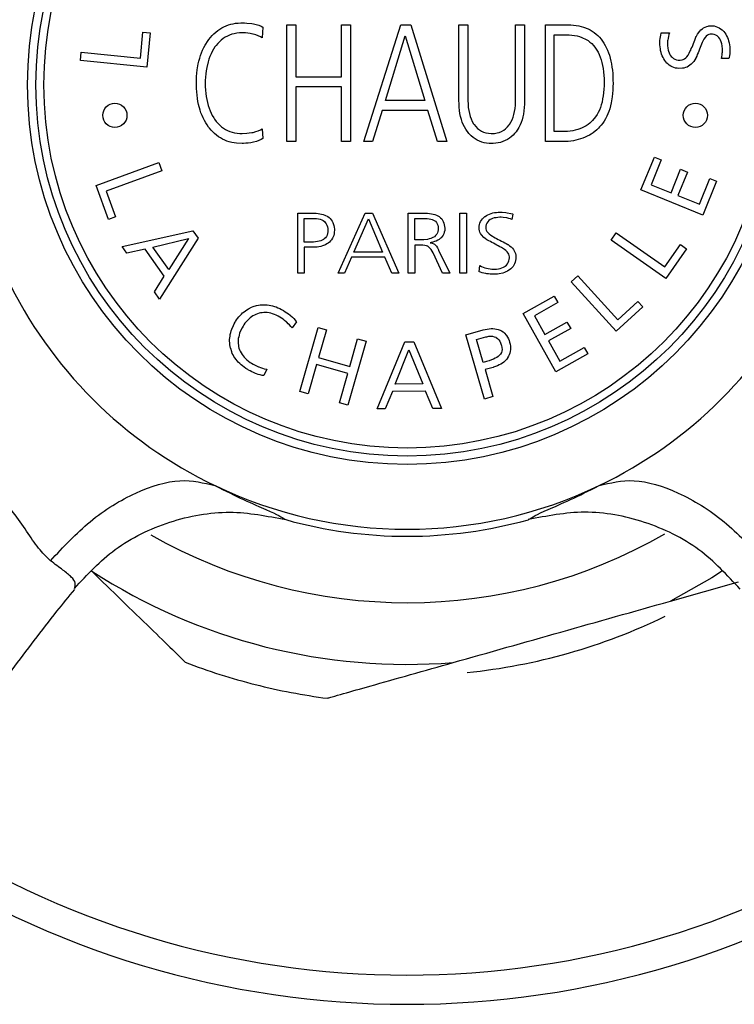
# Model space of a CAD drawing. Units: millimetres. Extents: x 84 to 883, y 23 to 877.
# Drawn here: x 384 to 406, y 821 to 850 of the extents above; entities that cross this region are included whole.
import ezdxf

# ---------------------------------------------------------------- set-up
doc = ezdxf.new("R2010")
doc.units = ezdxf.units.MM

msp = doc.modelspace()

# ---------------------------------------------------------------- linework, layer by layer
at = {"color": 7, "linetype": 'Continuous', "lineweight": 25}
for p, q in [((390.225, 849.648), (390.286, 849.694)), ((390.286, 849.694), (390.343, 849.736)), ((390.343, 849.736), (390.404, 849.774)), ((390.404, 849.774), (390.469, 849.808)), ((390.469, 849.808), (390.538, 849.839)), ((390.538, 849.839), (390.602, 849.862)), ((390.602, 849.862), (390.675, 849.884)), ((390.675, 849.884), (390.747, 849.9)), ((390.747, 849.9), (390.819, 849.911)), ((390.819, 849.911), (390.896, 849.919)), ((390.896, 849.919), (390.976, 849.923)), ((390.976, 849.923), (391.01, 849.923)), ((391.01, 849.923), (391.082, 849.923)), ((391.082, 849.923), (391.155, 849.919)), ((391.155, 849.919), (391.3, 849.903)), ((391.3, 849.903), (391.357, 849.896)), ((391.357, 849.896), (391.437, 849.877)), ((391.437, 849.877), (391.513, 849.854)), ((391.513, 849.854), (391.578, 849.827)), ((391.578, 849.827), (391.631, 849.793)), ((391.631, 849.793), (391.616, 849.473)), ((392.351, 849.865), (392.622, 849.865)), ((392.351, 846.372), (392.351, 849.865)), ((392.622, 849.865), (392.622, 848.311)), ((393.989, 849.865), (394.256, 849.865)), ((393.989, 848.311), (393.989, 849.865)), ((394.256, 849.865), (394.256, 846.372)), ((394.649, 846.372), (395.757, 849.865)), ((395.757, 849.865), (396.062, 849.865)), ((396.062, 849.865), (397.136, 846.372)), ((397.498, 849.865), (397.765, 849.865)), ((397.498, 847.598), (397.498, 849.865)), ((397.765, 849.865), (397.765, 847.598)), ((399.194, 849.865), (399.461, 849.865)), ((399.194, 847.56), (399.194, 849.865)), ((399.461, 849.865), (399.461, 847.598)), ((400.082, 849.865), (400.752, 849.865)), ((400.082, 846.372), (400.082, 849.865)), ((400.752, 849.865), (400.84, 849.862)), ((400.84, 849.862), (400.924, 849.858)), ((400.924, 849.858), (401.004, 849.846)), ((401.004, 849.846), (401.08, 849.835)), ((401.08, 849.835), (401.225, 849.797)), ((401.225, 849.797), (401.362, 849.743)), ((401.362, 849.743), (401.423, 849.713)), ((401.423, 849.713), (401.484, 849.675)), ((401.484, 849.675), (401.541, 849.637)), ((404.631, 849.587), (404.699, 849.679)), ((404.699, 849.679), (404.737, 849.717)), ((404.737, 849.717), (404.779, 849.751)), ((404.779, 849.751), (404.817, 849.778)), ((404.817, 849.778), (404.863, 849.801)), ((404.863, 849.801), (404.909, 849.816)), ((404.909, 849.816), (404.955, 849.827)), ((404.955, 849.827), (404.974, 849.831)), ((404.974, 849.831), (405.027, 849.835)), ((405.027, 849.835), (405.08, 849.835)), ((405.08, 849.835), (405.134, 849.831)), ((405.134, 849.831), (405.233, 849.801)), ((405.233, 849.801), (405.278, 849.778)), ((405.278, 849.778), (405.324, 849.747)), ((405.324, 849.747), (405.366, 849.713)), ((405.366, 849.713), (405.381, 849.702)), ((405.381, 849.702), (405.416, 849.667)), ((387.97, 848.871), (388.046, 849.644)), ((388.046, 849.644), (388.267, 849.622)), ((388.267, 849.622), (388.164, 848.6)), ((389.909, 849.256), (389.993, 849.393)), ((389.993, 849.393), (390.016, 849.423)), ((390.016, 849.423), (390.065, 849.484)), ((390.065, 849.484), (390.118, 849.545)), ((390.118, 849.545), (390.172, 849.599)), ((390.172, 849.599), (390.225, 849.648)), ((390.389, 849.412), (390.336, 849.362)), ((390.446, 849.458), (390.389, 849.412)), ((390.507, 849.496), (390.446, 849.458)), ((390.572, 849.53), (390.507, 849.496)), ((390.637, 849.561), (390.572, 849.53)), ((390.705, 849.583), (390.637, 849.561)), ((390.778, 849.599), (390.705, 849.583)), ((390.854, 849.614), (390.778, 849.599)), ((390.93, 849.622), (390.854, 849.614)), ((391.01, 849.625), (390.93, 849.622)), ((391.044, 849.622), (391.01, 849.625)), ((391.113, 849.622), (391.044, 849.622)), ((391.185, 849.614), (391.113, 849.622)), ((391.258, 849.602), (391.185, 849.614)), ((391.338, 849.587), (391.258, 849.602)), ((391.341, 849.587), (391.338, 849.587)), ((391.421, 849.564), (391.341, 849.587)), ((391.494, 849.538), (391.421, 849.564)), ((391.559, 849.507), (391.494, 849.538)), ((391.616, 849.473), (391.559, 849.507)), ((395.3, 847.606), (395.891, 849.534)), ((395.891, 849.534), (396.474, 847.606)), ((400.348, 849.564), (400.741, 849.564)), ((400.348, 846.673), (400.348, 849.564)), ((400.741, 849.564), (400.794, 849.564)), ((400.794, 849.564), (400.954, 849.549)), ((400.954, 849.549), (401.03, 849.534)), ((401.03, 849.534), (401.103, 849.515)), ((401.103, 849.515), (401.171, 849.492)), ((401.171, 849.492), (401.301, 849.431)), ((401.301, 849.431), (401.358, 849.393)), ((401.358, 849.393), (401.415, 849.351)), ((401.541, 849.637), (401.598, 849.591)), ((401.598, 849.591), (401.651, 849.545)), ((401.651, 849.545), (401.701, 849.496)), ((401.701, 849.496), (401.747, 849.439)), ((401.747, 849.439), (401.788, 849.381)), ((401.788, 849.381), (401.792, 849.378)), ((401.792, 849.378), (401.834, 849.317)), ((403.511, 849.397), (403.514, 849.454)), ((403.511, 849.263), (403.511, 849.397)), ((403.514, 849.454), (403.522, 849.507)), ((403.522, 849.507), (403.533, 849.561)), ((403.533, 849.561), (403.545, 849.614)), ((403.545, 849.614), (403.549, 849.625)), ((403.549, 849.625), (403.793, 849.629)), ((403.739, 849.397), (403.735, 849.343)), ((403.743, 849.412), (403.739, 849.397)), ((403.751, 849.465), (403.743, 849.412)), ((403.762, 849.515), (403.751, 849.465)), ((403.773, 849.572), (403.762, 849.515)), ((403.793, 849.629), (403.773, 849.572)), ((404.532, 849.355), (404.555, 849.408)), ((404.555, 849.408), (404.577, 849.465)), ((404.577, 849.465), (404.596, 849.522)), ((404.596, 849.522), (404.6, 849.53)), ((404.6, 849.53), (404.631, 849.587)), ((404.795, 849.381), (404.776, 849.34)), ((404.825, 849.439), (404.795, 849.381)), ((404.859, 849.488), (404.825, 849.439)), ((404.894, 849.526), (404.859, 849.488)), ((404.932, 849.553), (404.894, 849.526)), ((404.97, 849.572), (404.932, 849.553)), ((405.012, 849.583), (404.97, 849.572)), ((405.027, 849.587), (405.012, 849.583)), ((405.084, 849.587), (405.027, 849.587)), ((405.134, 849.58), (405.084, 849.587)), ((405.183, 849.561), (405.134, 849.58)), ((405.225, 849.534), (405.183, 849.561)), ((405.267, 849.492), (405.225, 849.534)), ((405.297, 849.45), (405.267, 849.492)), ((405.32, 849.404), (405.297, 849.45)), ((405.343, 849.355), (405.32, 849.404)), ((405.416, 849.667), (405.45, 849.625)), ((405.45, 849.625), (405.477, 849.583)), ((405.477, 849.583), (405.503, 849.538)), ((405.503, 849.538), (405.526, 849.492)), ((405.526, 849.492), (405.549, 849.439)), ((405.549, 849.439), (405.564, 849.385)), ((405.564, 849.385), (405.576, 849.332)), ((389.802, 849.031), (389.833, 849.107)), ((389.833, 849.107), (389.867, 849.183)), ((389.867, 849.183), (389.909, 849.256)), ((390.16, 849.141), (390.118, 849.069)), ((390.202, 849.21), (390.16, 849.141)), ((390.233, 849.248), (390.202, 849.21)), ((390.282, 849.309), (390.233, 849.248)), ((390.336, 849.362), (390.282, 849.309)), ((401.415, 849.351), (401.468, 849.305)), ((401.468, 849.305), (401.518, 849.252)), ((401.518, 849.252), (401.537, 849.233)), ((401.537, 849.233), (401.583, 849.172)), ((401.583, 849.172), (401.621, 849.111)), ((401.621, 849.111), (401.659, 849.046)), ((401.834, 849.317), (401.872, 849.252)), ((401.872, 849.252), (401.941, 849.107)), ((401.941, 849.107), (401.971, 849.031)), ((403.514, 849.206), (403.511, 849.263)), ((403.522, 849.149), (403.514, 849.206)), ((403.53, 849.1), (403.522, 849.149)), ((403.545, 849.042), (403.53, 849.1)), ((403.735, 849.343), (403.735, 849.237)), ((403.735, 849.237), (403.743, 849.176)), ((403.743, 849.176), (403.743, 849.168)), ((403.743, 849.168), (403.754, 849.107)), ((403.754, 849.107), (403.793, 849)), ((404.406, 849.065), (404.429, 849.111)), ((404.429, 849.111), (404.448, 849.157)), ((404.448, 849.157), (404.471, 849.202)), ((404.471, 849.202), (404.49, 849.252)), ((404.49, 849.252), (404.513, 849.305)), ((404.513, 849.305), (404.532, 849.355)), ((404.692, 849.134), (404.669, 849.081)), ((404.715, 849.183), (404.692, 849.134)), ((404.734, 849.237), (404.715, 849.183)), ((404.756, 849.286), (404.734, 849.237)), ((404.776, 849.34), (404.756, 849.286)), ((405.358, 849.301), (405.343, 849.355)), ((405.37, 849.241), (405.358, 849.301)), ((405.374, 849.214), (405.37, 849.241)), ((405.377, 849.161), (405.374, 849.214)), ((405.377, 849.05), (405.377, 849.161)), ((405.576, 849.332), (405.587, 849.271)), ((405.587, 849.271), (405.587, 849.267)), ((405.587, 849.267), (405.595, 849.21)), ((405.595, 849.21), (405.598, 849.153)), ((405.598, 849.153), (405.602, 849.1)), ((405.602, 849.1), (405.602, 849.054)), ((386.179, 848.799), (386.202, 849.046)), ((388.164, 848.6), (386.179, 848.799)), ((386.202, 849.046), (387.97, 848.871)), ((389.722, 848.783), (389.745, 848.871)), ((389.745, 848.871), (389.772, 848.951)), ((389.772, 848.951), (389.802, 849.031)), ((390.019, 848.84), (389.993, 848.76)), ((390.05, 848.92), (390.019, 848.84)), ((390.084, 848.997), (390.05, 848.92)), ((390.118, 849.069), (390.084, 848.997)), ((401.659, 849.046), (401.693, 848.974)), ((401.693, 848.974), (401.724, 848.898)), ((401.724, 848.898), (401.75, 848.821)), ((401.75, 848.821), (401.773, 848.738)), ((401.971, 849.031), (401.998, 848.955)), ((401.998, 848.955), (402.021, 848.871)), ((402.021, 848.871), (402.044, 848.783)), ((403.56, 848.989), (403.545, 849.042)), ((403.579, 848.94), (403.56, 848.989)), ((403.602, 848.89), (403.579, 848.94)), ((403.625, 848.844), (403.602, 848.89)), ((403.655, 848.799), (403.625, 848.844)), ((403.686, 848.76), (403.655, 848.799)), ((403.793, 849), (403.819, 848.959)), ((403.819, 848.959), (403.85, 848.917)), ((403.85, 848.917), (403.873, 848.894)), ((403.873, 848.894), (403.914, 848.863)), ((403.914, 848.863), (403.956, 848.84)), ((403.956, 848.84), (404.006, 848.821)), ((404.006, 848.821), (404.059, 848.814)), ((404.059, 848.814), (404.113, 848.81)), ((404.113, 848.81), (404.17, 848.818)), ((404.17, 848.818), (404.208, 848.825)), ((404.208, 848.825), (404.246, 848.848)), ((404.246, 848.848), (404.284, 848.875)), ((404.284, 848.875), (404.318, 848.913)), ((404.318, 848.913), (404.353, 848.962)), ((404.353, 848.962), (404.383, 849.016)), ((404.383, 849.016), (404.406, 849.065)), ((404.551, 848.818), (404.52, 848.768)), ((404.581, 848.871), (404.551, 848.818)), ((404.585, 848.879), (404.581, 848.871)), ((404.608, 848.928), (404.585, 848.879)), ((404.627, 848.981), (404.608, 848.928)), ((404.65, 849.031), (404.627, 848.981)), ((404.669, 849.081), (404.65, 849.031)), ((405.351, 848.86), (405.362, 848.913)), ((405.572, 848.856), (405.351, 848.86)), ((405.362, 848.913), (405.37, 848.97)), ((405.37, 848.97), (405.374, 849.023)), ((405.374, 849.023), (405.377, 849.05)), ((405.583, 848.89), (405.572, 848.856)), ((405.591, 848.947), (405.583, 848.89)), ((405.598, 849), (405.591, 848.947)), ((405.602, 849.054), (405.598, 849)), ((389.657, 848.421), (389.669, 848.517)), ((389.669, 848.517), (389.699, 848.7)), ((389.699, 848.7), (389.722, 848.783)), ((389.939, 848.494), (389.928, 848.399)), ((389.955, 848.585), (389.939, 848.494)), ((389.993, 848.76), (389.955, 848.585)), ((401.773, 848.738), (401.796, 848.65)), ((401.796, 848.65), (401.811, 848.555)), ((401.811, 848.555), (401.823, 848.459)), ((402.044, 848.783), (402.059, 848.696)), ((402.059, 848.696), (402.074, 848.6)), ((402.074, 848.6), (402.086, 848.505)), ((402.086, 848.505), (402.097, 848.406)), ((403.72, 848.719), (403.686, 848.76)), ((403.747, 848.696), (403.72, 848.719)), ((403.785, 848.661), (403.747, 848.696)), ((403.831, 848.631), (403.785, 848.661)), ((403.876, 848.608), (403.831, 848.631)), ((403.922, 848.589), (403.876, 848.608)), ((403.972, 848.574), (403.922, 848.589)), ((404.021, 848.566), (403.972, 848.574)), ((404.074, 848.559), (404.021, 848.566)), ((404.189, 848.566), (404.074, 848.559)), ((404.227, 848.574), (404.189, 848.566)), ((404.273, 848.585), (404.227, 848.574)), ((404.322, 848.604), (404.273, 848.585)), ((404.364, 848.627), (404.322, 848.604)), ((404.448, 848.688), (404.364, 848.627)), ((404.486, 848.726), (404.448, 848.688)), ((404.52, 848.768), (404.486, 848.726)), ((389.646, 848.223), (389.65, 848.322)), ((389.646, 848.059), (389.646, 848.223)), ((389.65, 848.322), (389.657, 848.421)), ((389.917, 848.303), (389.913, 848.2)), ((389.913, 848.2), (389.913, 848.018)), ((389.928, 848.399), (389.917, 848.303)), ((392.622, 848.311), (393.989, 848.311)), ((401.823, 848.459), (401.838, 848.254)), ((401.838, 848.254), (401.838, 848.044)), ((402.097, 848.406), (402.105, 848.303)), ((402.105, 848.303), (402.105, 848.197)), ((389.65, 847.957), (389.646, 848.059)), ((389.654, 847.857), (389.65, 847.957)), ((389.913, 848.018), (389.92, 847.915)), ((389.92, 847.915), (389.928, 847.816)), ((392.622, 848.014), (392.622, 846.372)), ((393.989, 848.014), (392.622, 848.014)), ((393.989, 846.372), (393.989, 848.014)), ((401.834, 847.938), (401.823, 847.835)), ((401.838, 848.044), (401.834, 847.938)), ((402.101, 847.911), (402.093, 847.812)), ((402.105, 848.014), (402.101, 847.911)), ((402.105, 848.197), (402.109, 848.12)), ((402.109, 848.12), (402.105, 848.014)), ((389.665, 847.758), (389.654, 847.857)), ((389.676, 847.667), (389.665, 847.758)), ((389.692, 847.576), (389.676, 847.667)), ((389.928, 847.816), (389.939, 847.72)), ((389.939, 847.72), (389.955, 847.629)), ((389.955, 847.629), (389.974, 847.541)), ((401.796, 847.648), (401.777, 847.557)), ((401.811, 847.739), (401.796, 847.648)), ((401.823, 847.835), (401.811, 847.739)), ((402.082, 847.713), (402.051, 847.53)), ((402.093, 847.812), (402.082, 847.713)), ((386.876, 847.297), (386.907, 847.362)), ((386.907, 847.362), (386.952, 847.416)), ((386.952, 847.416), (387.009, 847.461)), ((387.009, 847.461), (387.07, 847.496)), ((387.07, 847.496), (387.139, 847.515)), ((387.139, 847.515), (387.208, 847.522)), ((387.208, 847.522), (387.28, 847.515)), ((387.28, 847.515), (387.349, 847.496)), ((387.349, 847.496), (387.41, 847.461)), ((387.41, 847.461), (387.467, 847.416)), ((387.467, 847.416), (387.509, 847.362)), ((387.509, 847.362), (387.543, 847.297)), ((389.711, 847.484), (389.692, 847.576)), ((389.756, 847.316), (389.711, 847.484)), ((389.783, 847.236), (389.756, 847.316)), ((389.974, 847.541), (389.997, 847.457)), ((389.997, 847.457), (390.023, 847.377)), ((390.023, 847.377), (390.054, 847.297)), ((396.474, 847.606), (395.3, 847.606)), ((397.502, 847.507), (397.498, 847.598)), ((397.506, 847.404), (397.502, 847.507)), ((397.517, 847.305), (397.506, 847.404)), ((397.765, 847.598), (397.769, 847.492)), ((397.769, 847.492), (397.777, 847.393)), ((397.777, 847.393), (397.792, 847.301)), ((399.163, 847.271), (399.179, 847.362)), ((399.179, 847.362), (399.19, 847.461)), ((399.19, 847.461), (399.194, 847.56)), ((399.453, 847.389), (399.442, 847.29)), ((399.461, 847.492), (399.453, 847.389)), ((399.461, 847.598), (399.461, 847.492)), ((401.697, 847.316), (401.663, 847.244)), ((401.728, 847.393), (401.697, 847.316)), ((401.754, 847.473), (401.728, 847.393)), ((401.777, 847.557), (401.754, 847.473)), ((402.006, 847.358), (401.979, 847.278)), ((402.029, 847.442), (402.006, 847.358)), ((402.051, 847.53), (402.029, 847.442)), ((404.234, 847.297), (404.269, 847.362)), ((404.269, 847.362), (404.315, 847.416)), ((404.315, 847.416), (404.368, 847.461)), ((404.368, 847.461), (404.433, 847.496)), ((404.433, 847.496), (404.501, 847.515)), ((404.501, 847.515), (404.57, 847.522)), ((404.57, 847.522), (404.642, 847.515)), ((404.642, 847.515), (404.711, 847.496)), ((404.711, 847.496), (404.772, 847.461)), ((404.772, 847.461), (404.825, 847.416)), ((404.825, 847.416), (404.871, 847.362)), ((404.871, 847.362), (404.905, 847.297)), ((386.846, 847.16), (386.853, 847.229)), ((386.853, 847.088), (386.846, 847.16)), ((386.853, 847.229), (386.876, 847.297)), ((386.876, 847.019), (386.853, 847.088)), ((386.907, 846.958), (386.876, 847.019)), ((387.543, 847.019), (387.509, 846.958)), ((387.543, 847.297), (387.566, 847.229)), ((387.566, 847.088), (387.543, 847.019)), ((387.566, 847.229), (387.57, 847.16)), ((387.57, 847.16), (387.566, 847.088)), ((389.814, 847.156), (389.783, 847.236)), ((389.848, 847.08), (389.814, 847.156)), ((389.886, 847.008), (389.848, 847.08)), ((390.054, 847.297), (390.088, 847.221)), ((390.088, 847.221), (390.122, 847.153)), ((390.122, 847.153), (390.164, 847.084)), ((390.164, 847.084), (390.191, 847.042)), ((390.191, 847.042), (390.24, 846.977)), ((395.205, 847.305), (394.911, 846.372)), ((396.569, 847.305), (395.205, 847.305)), ((396.855, 846.372), (396.569, 847.305)), ((397.529, 847.214), (397.517, 847.305)), ((397.548, 847.122), (397.529, 847.214)), ((397.571, 847.038), (397.548, 847.122)), ((397.597, 846.958), (397.571, 847.038)), ((397.792, 847.301), (397.811, 847.21)), ((397.811, 847.21), (397.834, 847.126)), ((397.834, 847.126), (397.864, 847.05)), ((397.864, 847.05), (397.898, 846.974)), ((399.049, 846.955), (399.087, 847.027)), ((399.087, 847.027), (399.118, 847.103)), ((399.118, 847.103), (399.144, 847.183)), ((399.144, 847.183), (399.163, 847.271)), ((399.388, 847.027), (399.358, 846.947)), ((399.411, 847.111), (399.388, 847.027)), ((399.43, 847.198), (399.411, 847.111)), ((399.442, 847.29), (399.43, 847.198)), ((401.587, 847.115), (401.495, 847)), ((401.628, 847.179), (401.587, 847.115)), ((401.663, 847.244), (401.628, 847.179)), ((401.88, 847.057), (401.842, 846.989)), ((401.918, 847.13), (401.88, 847.057)), ((401.948, 847.202), (401.918, 847.13)), ((401.979, 847.278), (401.948, 847.202)), ((404.208, 847.16), (404.215, 847.229)), ((404.215, 847.088), (404.208, 847.16)), ((404.215, 847.229), (404.234, 847.297)), ((404.234, 847.019), (404.215, 847.088)), ((404.269, 846.958), (404.234, 847.019)), ((404.905, 847.019), (404.871, 846.958)), ((404.905, 847.297), (404.924, 847.229)), ((404.924, 847.088), (404.905, 847.019)), ((404.924, 847.229), (404.932, 847.16)), ((404.932, 847.16), (404.924, 847.088)), ((386.952, 846.901), (386.907, 846.958)), ((387.009, 846.859), (386.952, 846.901)), ((387.07, 846.825), (387.009, 846.859)), ((387.139, 846.802), (387.07, 846.825)), ((387.208, 846.798), (387.139, 846.802)), ((387.28, 846.802), (387.208, 846.798)), ((387.349, 846.825), (387.28, 846.802)), ((387.41, 846.859), (387.349, 846.825)), ((387.467, 846.901), (387.41, 846.859)), ((387.509, 846.958), (387.467, 846.901)), ((389.924, 846.939), (389.886, 847.008)), ((389.966, 846.871), (389.924, 846.939)), ((390.012, 846.806), (389.966, 846.871)), ((390.035, 846.779), (390.012, 846.806)), ((390.084, 846.718), (390.035, 846.779)), ((390.24, 846.977), (390.29, 846.92)), ((390.29, 846.92), (390.343, 846.867)), ((390.343, 846.867), (390.397, 846.817)), ((390.397, 846.817), (390.458, 846.775)), ((390.458, 846.775), (390.518, 846.737)), ((390.518, 846.737), (390.579, 846.703)), ((391.498, 846.695), (391.562, 846.726)), ((391.562, 846.726), (391.616, 846.76)), ((391.616, 846.76), (391.631, 846.467)), ((397.628, 846.882), (397.597, 846.958)), ((397.662, 846.81), (397.628, 846.882)), ((397.7, 846.741), (397.662, 846.81)), ((397.792, 846.619), (397.7, 846.741)), ((397.898, 846.974), (397.937, 846.905)), ((397.937, 846.905), (397.952, 846.882)), ((397.952, 846.882), (398.001, 846.821)), ((398.001, 846.821), (398.051, 846.768)), ((398.051, 846.768), (398.108, 846.722)), ((398.836, 846.714), (398.893, 846.756)), ((398.893, 846.756), (398.946, 846.81)), ((398.946, 846.81), (398.996, 846.871)), ((398.996, 846.871), (399.007, 846.886)), ((399.007, 846.886), (399.049, 846.955)), ((399.293, 846.798), (399.209, 846.669)), ((399.327, 846.871), (399.293, 846.798)), ((399.358, 846.947), (399.327, 846.871)), ((401.049, 846.734), (400.977, 846.714)), ((401.118, 846.756), (401.049, 846.734)), ((401.183, 846.783), (401.118, 846.756)), ((401.247, 846.814), (401.183, 846.783)), ((401.305, 846.848), (401.247, 846.814)), ((401.362, 846.886), (401.305, 846.848)), ((401.415, 846.928), (401.362, 846.886)), ((401.465, 846.97), (401.415, 846.928)), ((401.495, 847), (401.465, 846.97)), ((401.67, 846.772), (401.621, 846.722)), ((401.705, 846.81), (401.67, 846.772)), ((401.754, 846.867), (401.705, 846.81)), ((401.8, 846.928), (401.754, 846.867)), ((401.842, 846.989), (401.8, 846.928)), ((404.315, 846.901), (404.269, 846.958)), ((404.368, 846.859), (404.315, 846.901)), ((404.433, 846.825), (404.368, 846.859)), ((404.501, 846.802), (404.433, 846.825)), ((404.57, 846.798), (404.501, 846.802)), ((404.642, 846.802), (404.57, 846.798)), ((404.711, 846.825), (404.642, 846.802)), ((404.772, 846.859), (404.711, 846.825)), ((404.825, 846.901), (404.772, 846.859)), ((404.871, 846.958), (404.825, 846.901)), ((390.137, 846.661), (390.084, 846.718)), ((390.191, 846.612), (390.137, 846.661)), ((390.244, 846.566), (390.191, 846.612)), ((390.305, 846.52), (390.244, 846.566)), ((390.366, 846.482), (390.305, 846.52)), ((390.427, 846.448), (390.366, 846.482)), ((390.492, 846.417), (390.427, 846.448)), ((390.579, 846.703), (390.648, 846.676)), ((390.648, 846.676), (390.717, 846.654)), ((390.717, 846.654), (390.789, 846.638)), ((390.789, 846.638), (390.865, 846.623)), ((390.865, 846.623), (390.941, 846.619)), ((390.941, 846.619), (391.01, 846.615)), ((391.01, 846.615), (391.155, 846.623)), ((391.155, 846.623), (391.227, 846.631)), ((391.227, 846.631), (391.3, 846.642)), ((391.3, 846.642), (391.345, 846.65)), ((391.345, 846.65), (391.425, 846.673)), ((391.425, 846.673), (391.498, 846.695)), ((391.581, 846.433), (391.517, 846.402)), ((391.631, 846.467), (391.581, 846.433)), ((397.868, 846.543), (397.792, 846.619)), ((397.925, 846.494), (397.868, 846.543)), ((397.986, 846.452), (397.925, 846.494)), ((398.047, 846.417), (397.986, 846.452)), ((398.108, 846.722), (398.169, 846.688)), ((398.169, 846.688), (398.234, 846.657)), ((398.234, 846.657), (398.306, 846.634)), ((398.306, 846.634), (398.379, 846.623)), ((398.379, 846.623), (398.459, 846.615)), ((398.459, 846.615), (398.481, 846.615)), ((398.481, 846.615), (398.561, 846.619)), ((398.561, 846.619), (398.638, 846.631)), ((398.638, 846.631), (398.706, 846.65)), ((398.706, 846.65), (398.775, 846.68)), ((398.775, 846.68), (398.836, 846.714)), ((398.946, 846.436), (398.881, 846.402)), ((399.007, 846.474), (398.946, 846.436)), ((399.064, 846.52), (399.007, 846.474)), ((399.121, 846.57), (399.064, 846.52)), ((399.16, 846.612), (399.121, 846.57)), ((399.209, 846.669), (399.16, 846.612)), ((400.661, 846.673), (400.348, 846.673)), ((400.745, 846.676), (400.661, 846.673)), ((400.905, 846.699), (400.745, 846.676)), ((400.977, 846.714), (400.905, 846.699)), ((401.068, 846.433), (400.996, 846.414)), ((401.137, 846.452), (401.068, 846.433)), ((401.206, 846.474), (401.137, 846.452)), ((401.274, 846.501), (401.206, 846.474)), ((401.335, 846.532), (401.274, 846.501)), ((401.4, 846.566), (401.335, 846.532)), ((401.457, 846.6), (401.4, 846.566)), ((401.514, 846.638), (401.457, 846.6)), ((401.621, 846.722), (401.514, 846.638)), ((390.56, 846.391), (390.492, 846.417)), ((390.629, 846.368), (390.56, 846.391)), ((390.701, 846.349), (390.629, 846.368)), ((390.774, 846.333), (390.701, 846.349)), ((390.85, 846.322), (390.774, 846.333)), ((391.01, 846.314), (390.85, 846.322)), ((391.052, 846.314), (391.01, 846.314)), ((391.12, 846.322), (391.052, 846.314)), ((391.193, 846.33), (391.12, 846.322)), ((391.269, 846.341), (391.193, 846.33)), ((391.349, 846.356), (391.269, 846.341)), ((391.357, 846.356), (391.349, 846.356)), ((391.444, 846.379), (391.357, 846.356)), ((391.517, 846.402), (391.444, 846.379)), ((392.622, 846.372), (392.351, 846.372)), ((394.256, 846.372), (393.989, 846.372)), ((394.911, 846.372), (394.649, 846.372)), ((397.136, 846.372), (396.855, 846.372)), ((398.112, 846.387), (398.047, 846.417)), ((398.18, 846.36), (398.112, 846.387)), ((398.253, 846.341), (398.18, 846.36)), ((398.325, 846.326), (398.253, 846.341)), ((398.401, 846.318), (398.325, 846.326)), ((398.481, 846.314), (398.401, 846.318)), ((398.519, 846.314), (398.481, 846.314)), ((398.6, 846.322), (398.519, 846.314)), ((398.672, 846.333), (398.6, 846.322)), ((398.744, 846.349), (398.672, 846.333)), ((398.813, 846.372), (398.744, 846.349)), ((398.881, 846.402), (398.813, 846.372)), ((400.592, 846.372), (400.082, 846.372)), ((400.76, 846.379), (400.592, 846.372)), ((400.84, 846.387), (400.76, 846.379)), ((400.92, 846.398), (400.84, 846.387)), ((400.996, 846.414), (400.92, 846.398)), ((402.943, 844.928), (403.343, 845.907)), ((403.343, 845.907), (403.549, 845.823)), ((386.648, 845.061), (388.522, 845.747)), ((388.522, 845.747), (388.613, 845.503)), ((403.549, 845.823), (403.248, 845.084)), ((388.613, 845.503), (386.945, 844.893)), ((403.842, 844.844), (404.128, 845.545)), ((404.33, 845.461), (404.048, 844.76)), ((404.128, 845.545), (404.33, 845.461)), ((404.688, 844.501), (405, 845.271)), ((405, 845.271), (405.206, 845.187)), ((387.017, 844.047), (386.648, 845.061)), ((403.248, 845.084), (403.842, 844.844)), ((405.206, 845.187), (404.795, 844.173)), ((386.945, 844.893), (387.227, 844.124)), ((404.795, 844.173), (402.943, 844.928)), ((404.048, 844.76), (404.688, 844.501)), ((387.227, 844.124), (387.017, 844.047)), ((392.675, 844.23), (393.163, 844.23)), ((392.675, 842.436), (392.675, 844.23)), ((392.869, 844.078), (393.185, 844.078)), ((392.869, 843.366), (392.869, 844.078)), ((393.163, 844.23), (393.224, 844.23)), ((393.185, 844.078), (393.239, 844.074)), ((393.224, 844.23), (393.285, 844.223)), ((393.239, 844.074), (393.296, 844.067)), ((393.285, 844.223), (393.338, 844.215)), ((393.338, 844.215), (393.391, 844.204)), ((393.391, 844.204), (393.441, 844.192)), ((393.441, 844.192), (393.49, 844.173)), ((393.49, 844.173), (393.574, 844.128)), ((393.574, 844.128), (393.612, 844.101)), ((393.612, 844.101), (393.647, 844.07)), ((393.883, 842.436), (394.694, 844.23)), ((394.694, 844.23), (394.915, 844.23)), ((394.915, 844.23), (395.696, 842.436)), ((395.982, 844.23), (396.493, 844.23)), ((395.982, 842.436), (395.982, 844.23)), ((396.18, 844.078), (396.378, 844.078)), ((396.18, 843.434), (396.18, 844.078)), ((396.378, 844.078), (396.42, 844.078)), ((396.42, 844.078), (396.489, 844.074)), ((396.489, 844.074), (396.55, 844.07)), ((396.493, 844.23), (396.557, 844.23)), ((396.557, 844.23), (396.618, 844.223)), ((396.618, 844.223), (396.675, 844.215)), ((396.675, 844.215), (396.729, 844.204)), ((396.729, 844.204), (396.778, 844.192)), ((396.778, 844.192), (396.824, 844.173)), ((396.824, 844.173), (396.866, 844.154)), ((396.866, 844.154), (396.904, 844.131)), ((396.904, 844.131), (396.915, 844.124)), ((396.915, 844.124), (396.95, 844.093)), ((396.95, 844.093), (396.984, 844.059)), ((397.525, 842.436), (397.525, 844.23)), ((397.525, 844.23), (397.723, 844.23)), ((397.723, 844.23), (397.723, 842.436)), ((398.199, 844.063), (398.234, 844.097)), ((398.234, 844.097), (398.276, 844.131)), ((398.276, 844.131), (398.279, 844.131)), ((398.279, 844.131), (398.321, 844.162)), ((398.321, 844.162), (398.363, 844.185)), ((398.363, 844.185), (398.413, 844.204)), ((398.413, 844.204), (398.459, 844.223)), ((398.459, 844.223), (398.512, 844.238)), ((398.504, 844.074), (398.459, 844.055)), ((398.554, 844.089), (398.504, 844.074)), ((398.512, 844.238), (398.561, 844.249)), ((398.607, 844.097), (398.554, 844.089)), ((398.561, 844.249), (398.619, 844.257)), ((398.664, 844.105), (398.607, 844.097)), ((398.619, 844.257), (398.676, 844.261)), ((398.725, 844.108), (398.664, 844.105)), ((398.676, 844.261), (398.725, 844.261)), ((398.725, 844.261), (398.79, 844.261)), ((398.763, 844.108), (398.725, 844.108)), ((398.817, 844.105), (398.763, 844.108)), ((398.79, 844.261), (398.897, 844.253)), ((398.923, 844.089), (398.817, 844.105)), ((398.897, 844.253), (398.942, 844.246)), ((398.931, 844.089), (398.923, 844.089)), ((398.988, 844.074), (398.931, 844.089)), ((398.942, 844.246), (399.049, 844.223)), ((399.041, 844.059), (398.988, 844.074)), ((399.049, 844.223), (399.102, 844.208)), ((399.114, 844.204), (399.083, 844.04)), ((399.102, 844.208), (399.114, 844.204)), ((393.296, 844.067), (393.349, 844.055)), ((393.349, 844.055), (393.395, 844.036)), ((393.395, 844.036), (393.437, 844.013)), ((393.437, 844.013), (393.475, 843.983)), ((393.475, 843.983), (393.502, 843.956)), ((393.502, 843.956), (393.528, 843.918)), ((393.528, 843.918), (393.551, 843.876)), ((393.551, 843.876), (393.566, 843.827)), ((393.566, 843.827), (393.574, 843.777)), ((393.647, 844.07), (393.677, 844.036)), ((393.677, 844.036), (393.704, 843.998)), ((393.704, 843.998), (393.727, 843.956)), ((393.727, 843.956), (393.757, 843.865)), ((393.757, 843.865), (393.765, 843.811)), ((393.765, 843.811), (393.772, 843.758)), ((394.359, 843.068), (394.79, 844.063)), ((394.79, 844.063), (395.216, 843.068)), ((396.55, 844.07), (396.607, 844.063)), ((396.607, 844.063), (396.656, 844.055)), ((396.656, 844.055), (396.698, 844.044)), ((396.698, 844.044), (396.733, 844.028)), ((396.733, 844.028), (396.755, 844.017)), ((396.755, 844.017), (396.794, 843.99)), ((396.794, 843.99), (396.824, 843.956)), ((396.824, 843.956), (396.847, 843.918)), ((396.847, 843.918), (396.866, 843.872)), ((396.866, 843.872), (396.874, 843.823)), ((396.874, 843.823), (396.877, 843.766)), ((396.984, 844.059), (397.011, 844.021)), ((397.011, 844.021), (397.03, 843.979)), ((397.03, 843.979), (397.049, 843.933)), ((397.049, 843.933), (397.06, 843.887)), ((397.06, 843.887), (397.068, 843.834)), ((397.068, 843.834), (397.072, 843.781)), ((397.072, 843.781), (397.076, 843.762)), ((398.1, 843.792), (398.104, 843.846)), ((398.104, 843.75), (398.1, 843.792)), ((398.104, 843.846), (398.112, 843.891)), ((398.112, 843.891), (398.127, 843.937)), ((398.127, 843.937), (398.146, 843.983)), ((398.146, 843.983), (398.169, 844.025)), ((398.169, 844.025), (398.199, 844.063)), ((398.31, 843.895), (398.299, 843.846)), ((398.299, 843.846), (398.299, 843.8)), ((398.299, 843.8), (398.302, 843.762)), ((398.329, 843.937), (398.31, 843.895)), ((398.359, 843.975), (398.329, 843.937)), ((398.394, 844.009), (398.359, 843.975)), ((398.436, 844.04), (398.394, 844.009)), ((398.459, 844.055), (398.436, 844.04)), ((399.083, 844.04), (399.041, 844.059)), ((387.421, 843.236), (389.539, 843.705)), ((389.539, 843.705), (389.696, 843.484)), ((393.506, 843.495), (393.471, 843.461)), ((393.532, 843.533), (393.506, 843.495)), ((393.555, 843.575), (393.532, 843.533)), ((393.566, 843.621), (393.555, 843.575)), ((393.574, 843.674), (393.566, 843.621)), ((393.574, 843.777), (393.578, 843.72)), ((393.578, 843.72), (393.574, 843.674)), ((393.734, 843.522), (393.715, 843.48)), ((393.753, 843.567), (393.734, 843.522)), ((393.765, 843.617), (393.753, 843.567)), ((393.768, 843.666), (393.765, 843.617)), ((393.772, 843.72), (393.768, 843.666)), ((393.772, 843.758), (393.772, 843.72)), ((396.702, 843.495), (396.66, 843.476)), ((396.717, 843.503), (396.702, 843.495)), ((396.763, 843.529), (396.717, 843.503)), ((396.801, 843.564), (396.763, 843.529)), ((396.832, 843.602), (396.801, 843.564)), ((396.855, 843.64), (396.832, 843.602)), ((396.87, 843.686), (396.855, 843.64)), ((396.877, 843.735), (396.87, 843.686)), ((396.877, 843.766), (396.877, 843.735)), ((396.965, 843.495), (396.95, 843.484)), ((397.026, 843.571), (396.965, 843.495)), ((397.045, 843.617), (397.026, 843.571)), ((397.06, 843.663), (397.045, 843.617)), ((397.072, 843.712), (397.06, 843.663)), ((397.076, 843.762), (397.072, 843.712)), ((398.112, 843.708), (398.104, 843.75)), ((398.127, 843.666), (398.112, 843.708)), ((398.146, 843.625), (398.127, 843.666)), ((398.173, 843.583), (398.146, 843.625)), ((398.241, 843.506), (398.173, 843.583)), ((398.287, 843.472), (398.241, 843.506)), ((398.302, 843.762), (398.314, 843.724)), ((398.314, 843.724), (398.333, 843.686)), ((398.333, 843.686), (398.363, 843.651)), ((398.363, 843.651), (398.401, 843.613)), ((398.401, 843.613), (398.447, 843.579)), ((398.447, 843.579), (398.5, 843.545)), ((398.5, 843.545), (398.531, 843.526)), ((398.531, 843.526), (398.58, 843.499)), ((398.58, 843.499), (398.626, 843.476)), ((402.051, 843.426), (402.2, 843.644)), ((402.2, 843.644), (403.655, 842.626)), ((387.562, 843.038), (387.421, 843.236)), ((388.343, 843.217), (389.414, 843.472)), ((388.823, 842.543), (388.343, 843.217)), ((389.696, 843.484), (388.541, 841.659)), ((389.414, 843.472), (388.823, 842.543)), ((393.079, 843.366), (392.869, 843.366)), ((392.869, 843.213), (392.869, 842.436)), ((393.197, 843.213), (392.869, 843.213)), ((393.147, 843.369), (393.079, 843.366)), ((393.212, 843.377), (393.147, 843.369)), ((393.258, 843.217), (393.197, 843.213)), ((393.269, 843.385), (393.212, 843.377)), ((393.311, 843.225), (393.258, 843.217)), ((393.368, 843.407), (393.269, 843.385)), ((393.365, 843.236), (393.311, 843.225)), ((393.418, 843.251), (393.365, 843.236)), ((393.406, 843.423), (393.368, 843.407)), ((393.445, 843.442), (393.406, 843.423)), ((393.509, 843.289), (393.418, 843.251)), ((393.471, 843.461), (393.445, 843.442)), ((393.551, 843.312), (393.509, 843.289)), ((393.589, 843.339), (393.551, 843.312)), ((393.624, 843.369), (393.589, 843.339)), ((393.658, 843.404), (393.624, 843.369)), ((393.688, 843.438), (393.658, 843.404)), ((393.715, 843.48), (393.688, 843.438)), ((396.447, 843.434), (396.18, 843.434)), ((396.18, 843.278), (396.18, 842.436)), ((396.34, 843.278), (396.18, 843.278)), ((396.42, 843.278), (396.34, 843.278)), ((396.477, 843.27), (396.42, 843.278)), ((396.561, 843.449), (396.447, 843.434)), ((396.527, 843.259), (396.477, 843.27)), ((396.561, 843.244), (396.527, 843.259)), ((396.611, 843.461), (396.561, 843.449)), ((396.569, 843.244), (396.561, 843.244)), ((396.599, 843.217), (396.569, 843.244)), ((396.63, 843.186), (396.599, 843.217)), ((396.66, 843.476), (396.611, 843.461)), ((396.664, 843.354), (396.634, 843.346)), ((396.634, 843.346), (396.695, 843.335)), ((396.721, 843.366), (396.664, 843.354)), ((396.695, 843.335), (396.744, 843.316)), ((396.771, 843.381), (396.721, 843.366)), ((396.744, 843.316), (396.771, 843.301)), ((396.82, 843.4), (396.771, 843.381)), ((396.771, 843.301), (396.794, 843.278)), ((396.794, 843.278), (396.824, 843.244)), ((396.866, 843.423), (396.82, 843.4)), ((396.824, 843.244), (396.855, 843.194)), ((396.855, 843.194), (396.885, 843.137)), ((396.908, 843.449), (396.866, 843.423)), ((396.95, 843.484), (396.908, 843.449)), ((398.337, 843.434), (398.287, 843.472)), ((398.39, 843.407), (398.337, 843.434)), ((398.439, 843.381), (398.39, 843.407)), ((398.485, 843.354), (398.439, 843.381)), ((398.535, 843.331), (398.485, 843.354)), ((398.58, 843.305), (398.535, 843.331)), ((398.63, 843.278), (398.58, 843.305)), ((398.626, 843.476), (398.676, 843.449)), ((398.676, 843.255), (398.63, 843.278)), ((398.676, 843.449), (398.721, 843.426)), ((398.725, 843.228), (398.676, 843.255)), ((398.721, 843.426), (398.771, 843.4)), ((398.771, 843.205), (398.725, 843.228)), ((398.771, 843.4), (398.817, 843.373)), ((398.805, 843.183), (398.771, 843.205)), ((398.817, 843.373), (398.866, 843.35)), ((398.866, 843.35), (398.912, 843.324)), ((398.912, 843.324), (398.961, 843.297)), ((398.961, 843.297), (398.969, 843.293)), ((398.969, 843.293), (399.015, 843.259)), ((399.015, 843.259), (399.057, 843.225)), ((399.057, 843.225), (399.095, 843.186)), ((403.686, 842.283), (402.051, 843.426)), ((403.655, 842.626), (404.124, 843.297)), ((404.124, 843.297), (404.307, 843.167)), ((388.114, 843.16), (387.562, 843.038)), ((388.686, 842.352), (388.114, 843.16)), ((394.287, 842.916), (394.077, 842.436)), ((395.285, 842.916), (394.287, 842.916)), ((395.216, 843.068), (394.359, 843.068)), ((395.494, 842.436), (395.285, 842.916)), ((396.664, 843.148), (396.63, 843.186)), ((396.695, 843.099), (396.664, 843.148)), ((396.725, 843.042), (396.695, 843.099)), ((397.011, 842.436), (396.725, 843.042)), ((396.885, 843.137), (396.889, 843.129)), ((396.889, 843.129), (397.228, 842.436)), ((398.859, 843.148), (398.805, 843.183)), ((398.904, 843.114), (398.859, 843.148)), ((398.942, 843.076), (398.904, 843.114)), ((398.969, 843.038), (398.942, 843.076)), ((398.992, 843.004), (398.969, 843.038)), ((399.003, 842.965), (398.992, 843.004)), ((399, 842.847), (399.007, 842.901)), ((399.007, 842.927), (399.003, 842.965)), ((399.007, 842.901), (399.007, 842.927)), ((399.095, 843.186), (399.125, 843.148)), ((399.125, 843.148), (399.152, 843.11)), ((399.152, 843.11), (399.171, 843.068)), ((399.171, 843.068), (399.186, 843.023)), ((399.186, 843.023), (399.198, 842.981)), ((399.198, 842.981), (399.201, 842.931)), ((399.201, 842.931), (399.201, 842.863)), ((404.307, 843.167), (403.686, 842.283)), ((398.1, 842.482), (398.127, 842.664)), ((398.127, 842.664), (398.173, 842.638)), ((398.173, 842.638), (398.272, 842.6)), ((398.782, 842.596), (398.828, 842.619)), ((398.828, 842.619), (398.87, 842.642)), ((398.87, 842.642), (398.878, 842.649)), ((398.878, 842.649), (398.916, 842.68)), ((398.916, 842.68), (398.946, 842.718)), ((398.946, 842.718), (398.969, 842.756)), ((398.969, 842.756), (398.988, 842.802)), ((398.988, 842.802), (399, 842.847)), ((399.118, 842.638), (399.083, 842.6)), ((399.144, 842.676), (399.118, 842.638)), ((399.163, 842.718), (399.144, 842.676)), ((399.182, 842.764), (399.163, 842.718)), ((399.194, 842.813), (399.182, 842.764)), ((399.201, 842.863), (399.194, 842.813)), ((388.389, 841.876), (388.686, 842.352)), ((392.869, 842.436), (392.675, 842.436)), ((394.077, 842.436), (393.883, 842.436)), ((395.696, 842.436), (395.494, 842.436)), ((396.18, 842.436), (395.982, 842.436)), ((397.228, 842.436), (397.011, 842.436)), ((397.723, 842.436), (397.525, 842.436)), ((398.142, 842.47), (398.1, 842.482)), ((398.192, 842.451), (398.142, 842.47)), ((398.245, 842.44), (398.192, 842.451)), ((398.302, 842.428), (398.245, 842.44)), ((398.272, 842.6), (398.325, 842.584)), ((398.329, 842.421), (398.302, 842.428)), ((398.325, 842.584), (398.375, 842.577)), ((398.382, 842.417), (398.329, 842.421)), ((398.375, 842.577), (398.428, 842.569)), ((398.436, 842.409), (398.382, 842.417)), ((398.428, 842.569), (398.485, 842.562)), ((398.493, 842.405), (398.436, 842.409)), ((398.485, 842.562), (398.561, 842.562)), ((398.588, 842.405), (398.493, 842.405)), ((398.561, 842.562), (398.622, 842.562)), ((398.649, 842.409), (398.588, 842.405)), ((398.622, 842.562), (398.68, 842.569)), ((398.702, 842.417), (398.649, 842.409)), ((398.68, 842.569), (398.733, 842.581)), ((398.809, 842.44), (398.702, 842.417)), ((398.733, 842.581), (398.782, 842.596)), ((398.859, 842.455), (398.809, 842.44)), ((398.904, 842.478), (398.859, 842.455)), ((398.95, 842.497), (398.904, 842.478)), ((398.992, 842.523), (398.95, 842.497)), ((399.007, 842.535), (398.992, 842.523)), ((399.049, 842.565), (399.007, 842.535)), ((399.083, 842.6), (399.049, 842.565)), ((400.859, 842.181), (401.053, 842.356)), ((401.053, 842.356), (402.246, 841.041)), ((402.2, 840.699), (400.859, 842.181)), ((388.541, 841.659), (388.389, 841.876)), ((399.422, 841.228), (400.344, 841.746)), ((400.344, 841.746), (400.455, 841.556)), ((391.292, 841.419), (391.341, 841.438)), ((391.341, 841.438), (391.441, 841.468)), ((391.441, 841.468), (391.448, 841.472)), ((391.448, 841.472), (391.501, 841.483)), ((391.501, 841.483), (391.555, 841.491)), ((391.555, 841.491), (391.608, 841.495)), ((391.608, 841.495), (391.711, 841.495)), ((391.711, 841.495), (391.764, 841.491)), ((391.764, 841.491), (391.818, 841.483)), ((391.818, 841.483), (391.924, 841.461)), ((391.924, 841.461), (391.978, 841.445)), ((391.978, 841.445), (392.031, 841.426)), ((392.031, 841.426), (392.084, 841.403)), ((400.455, 841.556), (399.758, 841.163)), ((403, 841.426), (402.2, 840.699)), ((402.246, 841.041), (402.851, 841.59)), ((402.851, 841.59), (403, 841.426)), ((390.88, 841.083), (390.915, 841.129)), ((390.915, 841.129), (390.991, 841.213)), ((390.991, 841.213), (391.029, 841.251)), ((391.029, 841.251), (391.071, 841.285)), ((391.071, 841.285), (391.155, 841.346)), ((391.155, 841.346), (391.2, 841.373)), ((391.2, 841.373), (391.292, 841.419)), ((391.292, 841.129), (391.25, 841.099)), ((391.338, 841.16), (391.292, 841.129)), ((391.38, 841.182), (391.338, 841.16)), ((391.425, 841.205), (391.38, 841.182)), ((391.475, 841.224), (391.425, 841.205)), ((391.524, 841.24), (391.475, 841.224)), ((391.559, 841.247), (391.524, 841.24)), ((391.608, 841.255), (391.559, 841.247)), ((391.661, 841.262), (391.608, 841.255)), ((391.711, 841.262), (391.661, 841.262)), ((391.764, 841.259), (391.711, 841.262)), ((391.818, 841.251), (391.764, 841.259)), ((391.871, 841.24), (391.818, 841.251)), ((391.924, 841.224), (391.871, 841.24)), ((391.978, 841.205), (391.924, 841.224)), ((392.031, 841.182), (391.978, 841.205)), ((392.088, 841.156), (392.031, 841.182)), ((392.084, 841.403), (392.142, 841.377)), ((392.142, 841.125), (392.088, 841.156)), ((392.142, 841.377), (392.195, 841.35)), ((392.195, 841.35), (392.248, 841.32)), ((392.248, 841.32), (392.256, 841.312)), ((392.256, 841.312), (392.305, 841.281)), ((392.305, 841.281), (392.351, 841.251)), ((392.351, 841.251), (392.401, 841.217)), ((392.401, 841.217), (392.446, 841.182)), ((392.446, 841.182), (392.473, 841.163)), ((392.473, 841.163), (392.519, 841.121)), ((400.398, 839.487), (399.422, 841.228)), ((399.758, 841.163), (400.07, 840.603)), ((390.705, 840.763), (390.751, 840.87)), ((390.751, 840.87), (390.778, 840.919)), ((390.778, 840.919), (390.808, 840.973)), ((390.808, 840.973), (390.816, 840.988)), ((390.816, 840.988), (390.85, 841.038)), ((390.85, 841.038), (390.88, 841.083)), ((391.04, 840.851), (391.01, 840.798)), ((391.063, 840.889), (391.04, 840.851)), ((391.098, 840.939), (391.063, 840.889)), ((391.136, 840.984), (391.098, 840.939)), ((391.17, 841.026), (391.136, 840.984)), ((391.212, 841.064), (391.17, 841.026)), ((391.25, 841.099), (391.212, 841.064)), ((392.145, 841.121), (392.142, 841.125)), ((392.237, 841.06), (392.145, 841.121)), ((392.283, 841.022), (392.237, 841.06)), ((392.332, 840.984), (392.283, 841.022)), ((392.351, 840.969), (392.332, 840.984)), ((392.393, 840.927), (392.351, 840.969)), ((392.435, 840.889), (392.393, 840.927)), ((392.473, 840.847), (392.435, 840.889)), ((392.511, 840.801), (392.473, 840.847)), ((392.637, 840.98), (392.511, 840.801)), ((392.519, 841.121), (392.561, 841.08)), ((392.561, 841.08), (392.629, 840.996)), ((392.629, 840.996), (392.637, 840.98)), ((400.07, 840.603), (400.729, 840.977)), ((400.729, 840.977), (400.84, 840.782)), ((390.644, 840.504), (390.652, 840.558)), ((390.652, 840.558), (390.659, 840.607)), ((390.659, 840.607), (390.671, 840.66)), ((390.671, 840.66), (390.686, 840.714)), ((390.686, 840.714), (390.705, 840.763)), ((390.922, 840.588), (390.911, 840.535)), ((390.938, 840.641), (390.922, 840.588)), ((390.957, 840.691), (390.938, 840.641)), ((391.01, 840.798), (390.957, 840.691)), ((392.736, 838.9), (393.285, 840.817)), ((393.285, 840.817), (393.536, 840.744)), ((393.536, 840.744), (393.3, 839.917)), ((397.708, 840.592), (398.222, 840.74)), ((398.264, 838.672), (397.708, 840.592)), ((398.222, 840.74), (398.283, 840.756)), ((398.283, 840.756), (398.344, 840.767)), ((398.329, 840.538), (398.39, 840.55)), ((398.344, 840.767), (398.405, 840.775)), ((398.39, 840.55), (398.451, 840.554)), ((398.405, 840.775), (398.462, 840.779)), ((398.451, 840.554), (398.504, 840.55)), ((398.462, 840.779), (398.516, 840.779)), ((398.504, 840.55), (398.554, 840.538)), ((398.516, 840.779), (398.569, 840.775)), ((398.569, 840.775), (398.622, 840.767)), ((398.622, 840.767), (398.672, 840.752)), ((398.672, 840.752), (398.729, 840.733)), ((398.729, 840.733), (398.775, 840.71)), ((398.775, 840.71), (398.817, 840.679)), ((398.817, 840.679), (398.855, 840.649)), ((398.855, 840.649), (398.923, 840.573)), ((398.923, 840.573), (398.95, 840.527)), ((400.84, 840.782), (400.181, 840.413)), ((390.64, 840.455), (390.644, 840.504)), ((390.64, 840.401), (390.64, 840.455)), ((390.644, 840.352), (390.64, 840.401)), ((390.648, 840.298), (390.644, 840.352)), ((390.656, 840.249), (390.648, 840.298)), ((390.667, 840.196), (390.656, 840.249)), ((390.896, 840.432), (390.892, 840.382)), ((390.892, 840.382), (390.896, 840.333)), ((390.899, 840.485), (390.896, 840.432)), ((390.896, 840.333), (390.903, 840.283)), ((390.911, 840.535), (390.899, 840.485)), ((390.903, 840.283), (390.907, 840.245)), ((394.721, 840.405), (394.172, 838.485)), ((394.233, 839.651), (394.469, 840.478)), ((394.469, 840.478), (394.721, 840.405)), ((395.049, 838.378), (395.875, 840.382)), ((395.875, 840.382), (396.146, 840.382)), ((396.146, 840.382), (396.98, 838.393)), ((398.02, 840.451), (398.306, 840.535)), ((398.219, 839.765), (398.02, 840.451)), ((398.306, 840.535), (398.329, 840.538)), ((398.554, 840.538), (398.6, 840.519)), ((398.6, 840.519), (398.611, 840.512)), ((398.611, 840.512), (398.653, 840.485)), ((398.653, 840.485), (398.687, 840.447)), ((398.687, 840.447), (398.718, 840.405)), ((398.718, 840.405), (398.744, 840.356)), ((398.744, 840.356), (398.763, 840.295)), ((398.763, 840.295), (398.771, 840.276)), ((398.771, 840.276), (398.782, 840.215)), ((398.95, 840.527), (398.977, 840.478)), ((398.977, 840.478), (399, 840.42)), ((399, 840.42), (399.015, 840.371)), ((399.015, 840.371), (399.03, 840.314)), ((399.03, 840.314), (399.038, 840.257)), ((399.038, 840.257), (399.041, 840.203)), ((400.181, 840.413), (400.52, 839.807)), ((390.671, 840.188), (390.667, 840.196)), ((390.701, 840.089), (390.671, 840.188)), ((390.72, 840.039), (390.701, 840.089)), ((390.743, 839.994), (390.72, 840.039)), ((390.77, 839.948), (390.743, 839.994)), ((390.907, 840.245), (390.919, 840.196)), ((390.919, 840.196), (390.938, 840.146)), ((390.938, 840.146), (390.957, 840.1)), ((390.957, 840.1), (390.98, 840.051)), ((390.98, 840.051), (391.01, 840.009)), ((391.01, 840.009), (391.04, 839.963)), ((391.04, 839.963), (391.075, 839.921)), ((395.59, 839.121), (395.997, 840.146)), ((395.997, 840.146), (396.42, 839.129)), ((398.706, 839.975), (398.672, 839.944)), ((398.733, 840.001), (398.706, 839.975)), ((398.744, 840.02), (398.733, 840.001)), ((398.767, 840.062), (398.744, 840.02)), ((398.779, 840.108), (398.767, 840.062)), ((398.786, 840.157), (398.779, 840.108)), ((398.782, 840.215), (398.786, 840.157)), ((398.981, 839.952), (398.954, 839.906)), ((399.003, 839.997), (398.981, 839.952)), ((399.022, 840.047), (399.003, 839.997)), ((399.034, 840.097), (399.022, 840.047)), ((399.041, 840.15), (399.034, 840.097)), ((399.041, 840.203), (399.041, 840.15)), ((401.354, 840.024), (400.398, 839.487)), ((400.52, 839.807), (401.244, 840.218)), ((401.244, 840.218), (401.354, 840.024)), ((390.8, 839.902), (390.77, 839.948)), ((390.831, 839.86), (390.8, 839.902)), ((390.899, 839.776), (390.831, 839.86)), ((390.941, 839.738), (390.899, 839.776)), ((390.983, 839.696), (390.941, 839.738)), ((391.029, 839.662), (390.983, 839.696)), ((391.079, 839.624), (391.029, 839.662)), ((391.075, 839.921), (391.159, 839.845)), ((391.159, 839.845), (391.204, 839.807)), ((391.204, 839.807), (391.254, 839.769)), ((391.254, 839.769), (391.296, 839.742)), ((391.296, 839.742), (391.345, 839.716)), ((391.345, 839.716), (391.399, 839.689)), ((391.399, 839.689), (391.448, 839.662)), ((391.448, 839.662), (391.501, 839.639)), ((393.239, 839.704), (392.987, 838.828)), ((394.172, 839.437), (393.239, 839.704)), ((393.3, 839.917), (394.233, 839.651)), ((398.325, 839.796), (398.219, 839.765)), ((398.401, 839.818), (398.325, 839.796)), ((398.47, 839.841), (398.401, 839.818)), ((398.531, 839.868), (398.47, 839.841)), ((398.584, 839.891), (398.531, 839.868)), ((398.63, 839.917), (398.584, 839.891)), ((398.649, 839.666), (398.592, 839.643)), ((398.672, 839.944), (398.63, 839.917)), ((398.702, 839.693), (398.649, 839.666)), ((398.752, 839.719), (398.702, 839.693)), ((398.798, 839.75), (398.752, 839.719)), ((398.84, 839.78), (398.798, 839.75)), ((398.878, 839.818), (398.84, 839.78)), ((398.916, 839.853), (398.878, 839.818)), ((398.946, 839.895), (398.916, 839.853)), ((398.954, 839.906), (398.946, 839.895)), ((391.128, 839.59), (391.079, 839.624)), ((391.181, 839.556), (391.128, 839.59)), ((391.204, 839.54), (391.181, 839.556)), ((391.25, 839.514), (391.204, 839.54)), ((391.303, 839.491), (391.25, 839.514)), ((391.357, 839.464), (391.303, 839.491)), ((391.414, 839.437), (391.357, 839.464)), ((391.441, 839.43), (391.414, 839.437)), ((391.498, 839.407), (391.441, 839.43)), ((391.555, 839.392), (391.498, 839.407)), ((391.501, 839.639), (391.513, 839.636)), ((391.513, 839.636), (391.566, 839.613)), ((391.608, 839.38), (391.555, 839.392)), ((391.566, 839.613), (391.62, 839.594)), ((391.658, 839.376), (391.608, 839.38)), ((391.62, 839.594), (391.677, 839.578)), ((391.749, 839.567), (391.658, 839.376)), ((391.677, 839.578), (391.734, 839.567)), ((391.734, 839.567), (391.749, 839.567)), ((393.921, 838.557), (394.172, 839.437)), ((398.523, 839.62), (398.283, 839.552)), ((398.283, 839.552), (398.516, 838.744)), ((398.531, 839.624), (398.523, 839.62)), ((398.592, 839.643), (398.531, 839.624)), ((396.42, 839.129), (395.59, 839.121)), ((392.987, 838.828), (392.736, 838.9)), ((395.506, 838.9), (395.292, 838.382)), ((396.496, 838.908), (395.506, 838.9)), ((396.721, 838.393), (396.496, 838.908)), ((394.172, 838.485), (393.921, 838.557)), ((398.516, 838.744), (398.264, 838.672)), ((395.292, 838.382), (395.049, 838.378)), ((396.98, 838.393), (396.721, 838.393)), ((403.824, 832.63), (405.855, 833.205))]:
    msp.add_line(p, q, dxfattribs=at)
at = {"color": 7, "linetype": 'Continuous', "lineweight": 25, "flags": 128}
msp.add_lwpolyline([(405.351, 833.51), (405.06, 833.326), (403.824, 832.63)], dxfattribs=at)
at = {"color": 7, "linetype": 'Continuous', "lineweight": 25}
for radius in [11.35, 11.1, 10.86]:
    msp.add_circle((395.946, 848.068), radius, dxfattribs=at)
for centre, radius, start, end in [((395.93, 848.053), 13.27, 205.577, 244.4252), ((395.961, 848.053), 13.27, 295.577, 334.4252), ((395.946, 848.068), 13.29, 244.3943, 295.6079), ((395.946, 848.068), 13.5, 254.4078, 285.5894), ((395.946, 848.068), 15.486, 240.341, 299.8611), ((395.946, 848.068), 17.332, 237.0354, 274.5588), ((395.946, 848.068), 17.667, 275.846, 295.9066), ((395.946, 848.068), 18.5, 248.9929, 255.7971), ((395.946, 848.068), 18.5, 255.7971, 262.6085), ((395.946, 848.068), 26.626, 236.0594, 303.9127), ((395.946, 848.068), 27.5, 236.1598, 303.8352)]:
    msp.add_arc(centre, radius, start, end, dxfattribs=at)
for points, knots in [([(385.28, 833.836), (385.161, 833.952), (384.914, 834.193), (384.573, 834.719), (384.18, 835.282), (383.71, 835.835), (383.158, 836.304), (382.596, 836.697), (382.07, 837.038), (381.829, 837.284), (381.713, 837.403)], [0, 0, 0, 0, 0.117878, 0.243061, 0.371538, 0.500354, 0.628688, 0.757139, 0.882319, 1, 1, 1, 1]), ([(385.28, 833.836), (385.666, 834.248), (386.462, 835.097), (387.843, 835.937), (389.178, 836.337), (389.867, 836.166), (390.202, 836.083)], [0, 0, 0, 0, 0.242528, 0.5, 0.757472, 1, 1, 1, 1]), ([(401.689, 836.083), (402.024, 836.166), (402.713, 836.337), (404.049, 835.937), (405.429, 835.096), (406.224, 834.247), (406.61, 833.835)], [0, 0, 0, 0, 0.242535, 0.500008, 0.757477, 1, 1, 1, 1]), ([(390.202, 836.083), (390.501, 835.934), (391.116, 835.627), (392.036, 835.243), (392.202, 835.138), (392.316, 835.066)], [0, 0, 0, 0, 0.231193, 0.475468, 1, 1, 1, 1]), ([(399.575, 835.065), (399.69, 835.138), (399.858, 835.244), (400.775, 835.627), (401.391, 835.934), (401.69, 836.083)], [0, 0, 0, 0, 0.523881, 0.768836, 1, 1, 1, 1]), ([(385.996, 833.007), (386.38, 833.42), (387.169, 834.272), (388.823, 835.065), (390.626, 835.398), (391.763, 835.174), (392.316, 835.066)], [0, 0, 0, 0, 0.243175, 0.5, 0.756825, 1, 1, 1, 1]), ([(405.911, 832.982), (405.522, 833.402), (404.725, 834.265), (403.073, 835.062), (401.274, 835.399), (400.13, 835.174), (399.572, 835.065)], [0, 0, 0, 0, 0.243573, 0.5, 0.756427, 1, 1, 1, 1]), ([(385.996, 833.007), (386.015, 833.059), (386.051, 833.162), (385.924, 833.347), (385.664, 833.548), (385.41, 833.739), (385.281, 833.836)], [0, 0, 0, 0, 0.247141, 0.490417, 0.740748, 1, 1, 1, 1]), ([(386.515, 833.526), (387.114, 832.943), (387.965, 832.116), (388.838, 831.267), (389.171, 830.943), (389.312, 830.805), (389.315, 830.803), (389.315, 830.802)], [0, 0, 0, 0, 0.530444, 0.752698, 0.851469, 0.951212, 1, 1, 1, 1]), ([(380.338, 824.725), (380.686, 825.298), (381.423, 826.509), (382.633, 828.609), (384.13, 830.557), (385.185, 831.976), (385.83, 832.762), (386.008, 832.98)], [0, 0, 0, 0, 0.252045, 0.532968, 0.729548, 0.925197, 1, 1, 1, 1]), ([(397.323, 830.791), (398.397, 831.095), (400.564, 831.708), (402.731, 832.321), (403.824, 832.63)], [0, 0, 0, 0, 0.495774, 1, 1, 1, 1]), ([(393.567, 829.728), (393.567, 829.728), (393.568, 829.728), (393.73, 829.774), (394.125, 829.886), (395.311, 830.222), (396.471, 830.55), (397.323, 830.791)], [0, 0, 0, 0, 0.05227, 0.122945, 0.237717, 0.43972, 1, 1, 1, 1])]:
    msp.add_open_spline(points, degree=3, knots=knots, dxfattribs=at)

doc.saveas('drawing.dxf')
